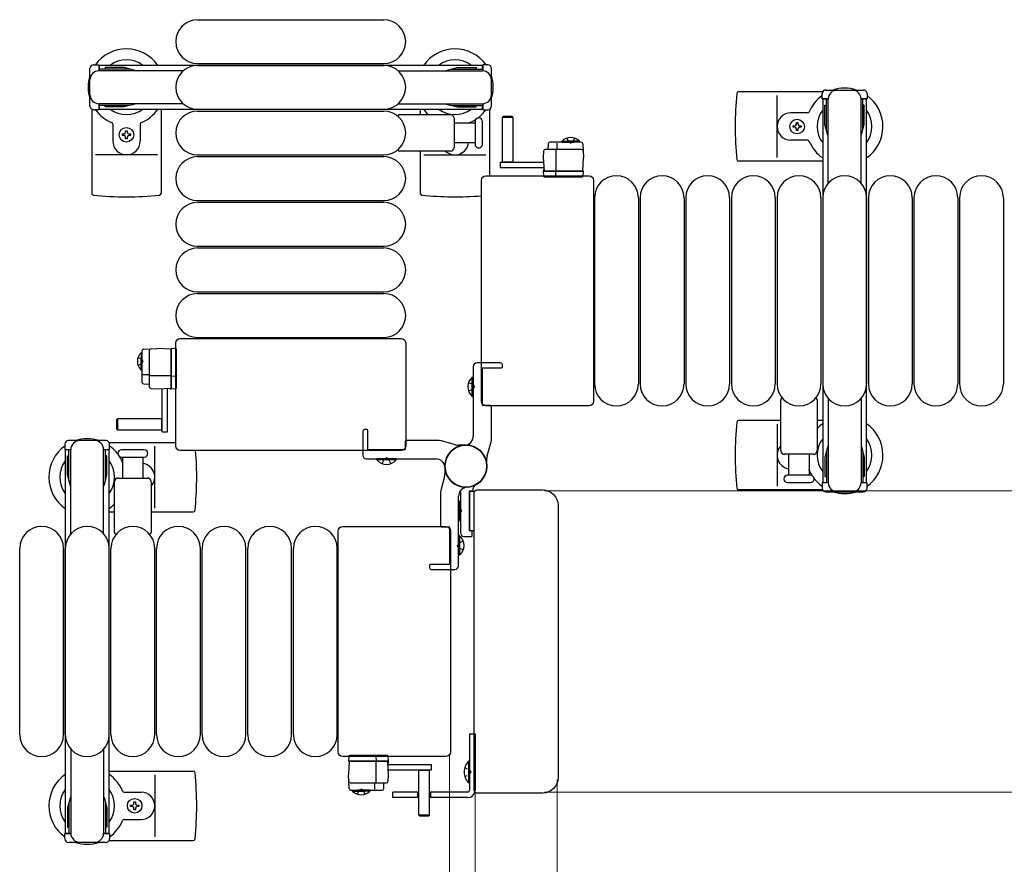
# Model space of a CAD drawing. Units: millimetres. Extents: x 0 to 33640, y 0 to 23760.
# Drawn here: x 8251 to 8791, y 10176 to 10639 of the extents above; entities that cross this region are included whole.
import ezdxf

# ---------------------------------------------------------------- set-up
doc = ezdxf.new("R2010")
doc.units = ezdxf.units.MM
doc.linetypes.add('YHIDDEN_1', pattern=[4, 3, -1])
for name, color, linetype, lineweight in [('YKK_13', 4, 'Continuous', 30), ('YKK_A1', 4, 'Continuous', 30), ('YKK_D', 6, 'Continuous', 13)]:
    doc.layers.add(name, color=color, linetype=linetype, lineweight=lineweight)

msp = doc.modelspace()

# ---------------------------------------------------------------- linework, layer by layer
at = {"layer": 'YKK_13'}
for p, q in [((8348.58, 10638.51), (8450.58, 10638.51)), ((8348.58, 10614.51), (8450.58, 10614.51)), ((8348.58, 10613.51), (8450.58, 10613.51)), ((8691.05, 10599.01), (8644.99, 10599.01)), ((8666.08, 10563.01), (8666.08, 10597.01)), ((8290.58, 10589.48), (8290.58, 10543.41)), ((8328.58, 10589.51), (8328.58, 10543.41)), ((8348.58, 10589.51), (8450.58, 10589.51)), ((8348.58, 10588.51), (8450.58, 10588.51)), ((8459.26, 10586.51), (8487.08, 10586.51)), ((8470.58, 10589.51), (8470.58, 10586.51)), ((8508.58, 10589.48), (8508.58, 10553.01)), ((8515.98, 10585.5, 0), (8515.48, 10585, 0)), ((8515.48, 10585, 0), (8515.48, 10560.5, 0)), ((8521.48, 10585, 0), (8515.48, 10585, 0)), ((8520.98, 10585.5, 0), (8515.98, 10585.5, 0)), ((8521.48, 10585, 0), (8520.98, 10585.5, 0)), ((8521.48, 10560.5, 0), (8521.48, 10585, 0)), ((8682.79, 10587.51), (8673.58, 10587.51)), ((8302.08, 10581.22), (8302.08, 10572.01)), ((8317.08, 10581.22), (8317.08, 10572.01)), ((8489.08, 10584.51), (8489.08, 10568.51)), ((8489.08, 10582.01), (8500.58, 10582.01)), ((8500.58, 10582.76), (8500.58, 10570.26)), ((8504.58, 10570.26), (8504.58, 10582.76)), ((8674.88, 10579.57), (8674.88, 10580.45)), ((8674.88, 10580.45), (8675.76, 10580.45)), ((8676.64, 10581.33), (8676.64, 10582.21)), ((8676.64, 10582.21), (8677.52, 10582.21)), ((8677.52, 10582.21), (8677.52, 10581.33)), ((8678.4, 10580.45), (8679.28, 10580.45)), ((8679.28, 10580.45), (8679.28, 10579.57)), ((8307.38, 10575.07), (8307.38, 10575.95)), ((8307.38, 10575.95), (8308.26, 10575.95)), ((8308.26, 10575.07), (8307.38, 10575.07)), ((8309.14, 10577.71), (8310.02, 10577.71)), ((8309.14, 10576.83), (8309.14, 10577.71)), ((8310.02, 10577.71), (8310.02, 10576.83)), ((8310.9, 10575.95), (8311.78, 10575.95)), ((8311.78, 10575.07), (8310.9, 10575.07)), ((8311.78, 10575.95), (8311.78, 10575.07)), ((8675.76, 10579.57), (8674.88, 10579.57)), ((8676.64, 10577.81), (8676.64, 10578.69)), ((8677.52, 10577.81), (8676.64, 10577.81)), ((8677.52, 10578.69), (8677.52, 10577.81)), ((8679.28, 10579.57), (8678.4, 10579.57)), ((8309.14, 10573.31), (8309.14, 10574.19)), ((8310.02, 10573.31), (8309.14, 10573.31)), ((8310.02, 10574.19), (8310.02, 10573.31)), ((8500.58, 10571.01), (8489.08, 10571.01)), ((8540.64, 10570.55, 0), (8540.48, 10567.5, 0)), ((8558.59, 10571.5, 0), (8541.64, 10571.5, 0)), ((8545.65, 10567.5, 0), (8545.65, 10570.96, 0)), ((8559.59, 10570.55, 0), (8559.98, 10563, 0)), ((8682.79, 10572.51), (8673.58, 10572.51)), ((8326.58, 10564.51), (8292.58, 10564.51)), ((8348.58, 10564.51), (8450.58, 10564.51)), ((8348.58, 10563.51), (8450.58, 10563.51)), ((8487.08, 10566.51), (8459.26, 10566.51)), ((8470.58, 10566.51), (8470.58, 10543.41)), ((8472.58, 10564.51), (8506.58, 10564.51)), ((8538.17, 10566.55, 0), (8537.98, 10563, 0)), ((8558.8, 10567.5, 0), (8539.17, 10567.5, 0)), ((8544.98, 10555.5, 0), (8544.98, 10566.98, 0)), ((8514.38, 10560.5, 0), (8514.38, 10557.5, 0)), ((8514.38, 10560.5, 0), (8538.14, 10560.5, 0)), ((8515.48, 10560.65, 0), (8521.48, 10560.65, 0)), ((8537.98, 10563, 0), (8538.37, 10555.5, 0)), ((8559.59, 10555.5, 0), (8559.98, 10563, 0)), ((8691.08, 10561.01), (8644.99, 10561.01)), ((8506.58, 10553.01), (8563.09, 10553.01)), ((8514.38, 10557.5, 0), (8538.3, 10557.5, 0)), ((8538.01, 10556, 0), (8537.98, 10555.5, 0)), ((8558.98, 10555.5, 0), (8537.98, 10555.5, 0)), ((8537.98, 10555.5, 0), (8538.13, 10552.97, 0)), ((8538.04, 10556.5, 0), (8538.01, 10556, 0)), ((8538.01, 10556, 0), (8538.35, 10556, 0)), ((8538.32, 10556.5, 0), (8538.04, 10556.5, 0)), ((8538.37, 10555.5, 0), (8559.59, 10555.5, 0)), ((8544.87, 10552.97, 0), (8544.78, 10555.5, 0)), ((8559.98, 10555.5, 0), (8558.98, 10555.5, 0)), ((8559.82, 10552.97, 0), (8559.98, 10555.5, 0)), ((8563.09, 10553.01), (8563.09, 10553.01)), ((8504.08, 10429.5), (8504.08, 10550.51)), ((8538.63, 10552.5, 0), (8538.88, 10552.5, 0)), ((8538.88, 10552.5, 0), (8544.84, 10552.5, 0)), ((8544.84, 10552.5, 0), (8545.09, 10552.5, 0)), ((8545.09, 10552.5, 0), (8558.83, 10552.5, 0)), ((8558.83, 10552.5, 0), (8559.32, 10552.5, 0)), ((8565.58, 10550.51), (8565.58, 10429.5)), ((8565.58, 10550.51), (8565.58, 10550.51)), ((8348.58, 10539.51), (8450.58, 10539.51)), ((8348.58, 10538.51), (8450.58, 10538.51)), ((8566.08, 10541.01), (8566.08, 10439.01)), ((8590.08, 10541.01), (8590.08, 10439.01)), ((8591.08, 10541.01), (8591.08, 10439.01)), ((8615.08, 10541.01), (8615.08, 10439.01)), ((8616.08, 10541.01), (8616.08, 10439.01)), ((8640.08, 10541.01), (8640.08, 10439.01)), ((8641.08, 10541.01), (8641.08, 10439.01)), ((8665.08, 10541.01), (8665.08, 10439.01)), ((8666.08, 10541.01), (8666.08, 10439.01)), ((8690.08, 10541.01), (8690.08, 10439.01)), ((8691.08, 10541.01), (8691.08, 10439.01)), ((8715.08, 10541.01), (8715.08, 10439.01)), ((8716.08, 10541.01), (8716.08, 10439.01)), ((8740.08, 10541.01), (8740.08, 10439.01)), ((8741.08, 10541.01), (8741.08, 10439.01)), ((8765.08, 10541.01), (8765.08, 10439.01)), ((8766.08, 10541.01), (8766.08, 10439.01)), ((8790.08, 10541.01), (8790.08, 10439.01)), ((8348.58, 10514.51), (8450.58, 10514.51)), ((8348.58, 10513.51), (8450.58, 10513.51)), ((8348.58, 10489.51), (8450.58, 10489.51)), ((8348.58, 10488.51), (8450.58, 10488.51)), ((8336.58, 10405), (8336.58, 10461.51)), ((8336.58, 10461.51), (8336.58, 10461.51)), ((8339.08, 10464.01), (8460.09, 10464.01)), ((8339.08, 10464.01), (8339.08, 10464.01)), ((8348.58, 10464.51), (8450.58, 10464.51)), ((8460.09, 10464.01), (8460.09, 10464.01)), ((8462.58, 10461.51), (8462.58, 10405)), ((8462.58, 10461.51), (8462.58, 10461.51)), ((8318.09, 10457.01, 0), (8318.09, 10440.06, 0)), ((8319.04, 10458.01, 0), (8326.59, 10458.41, 0)), ((8322.09, 10457.22, 0), (8322.09, 10437.59, 0)), ((8334.09, 10458.01, 0), (8326.59, 10458.41, 0)), ((8334.09, 10458.4, 0), (8334.09, 10457.41, 0)), ((8336.62, 10458.25, 0), (8334.09, 10458.4, 0)), ((8334.09, 10436.8, 0), (8334.09, 10458.01, 0)), ((8334.09, 10457.41, 0), (8334.09, 10436.4, 0)), ((8337.09, 10457.25, 0), (8337.09, 10457.75, 0)), ((8337.09, 10443.51, 0), (8337.09, 10457.25, 0)), ((8322.09, 10444.08, 0), (8318.63, 10444.08, 0)), ((8334.09, 10443.41, 0), (8322.61, 10443.41, 0)), ((8336.62, 10443.29, 0), (8334.09, 10443.2, 0)), ((8337.09, 10443.26, 0), (8337.09, 10443.51, 0)), ((8337.09, 10437.31, 0), (8337.09, 10443.26, 0)), ((8319.04, 10439.07, 0), (8322.09, 10438.91, 0)), ((8323.04, 10436.59, 0), (8326.59, 10436.41, 0)), ((8326.59, 10436.41, 0), (8334.09, 10436.8, 0)), ((8329.09, 10412.81, 0), (8329.09, 10436.56, 0)), ((8332.09, 10412.81, 0), (8332.09, 10436.72, 0)), ((8333.09, 10436.75, 0), (8333.09, 10436.46, 0)), ((8333.09, 10436.46, 0), (8333.59, 10436.43, 0)), ((8333.59, 10436.43, 0), (8333.59, 10436.77, 0)), ((8333.59, 10436.43, 0), (8334.09, 10436.4, 0)), ((8334.09, 10436.4, 0), (8336.62, 10436.56, 0)), ((8337.09, 10437.06, 0), (8337.09, 10437.31, 0)), ((8504.08, 10429.5), (8504.08, 10429.5)), ((8565.58, 10429.5), (8565.58, 10429.5)), ((8668.08, 10402.51), (8668.08, 10430.33)), ((8688.08, 10430.33), (8688.08, 10402.51)), ((8563.09, 10427.01), (8506.58, 10427.01)), ((8506.58, 10427.01), (8506.58, 10427.01)), ((8563.09, 10427.01), (8563.09, 10427.01)), ((8304.59, 10419.91, 0), (8304.09, 10419.41, 0)), ((8304.09, 10419.41, 0), (8304.09, 10414.41, 0)), ((8329.09, 10419.91, 0), (8304.59, 10419.91, 0)), ((8304.59, 10419.91, 0), (8304.59, 10413.91, 0)), ((8328.94, 10413.91, 0), (8328.94, 10419.91, 0)), ((8668.08, 10419.01), (8644.99, 10419.01)), ((8691.08, 10419.01), (8688.08, 10419.01)), ((8304.09, 10414.41, 0), (8304.59, 10413.91, 0)), ((8304.59, 10413.91, 0), (8329.09, 10413.91, 0)), ((8329.09, 10412.81, 0), (8332.09, 10412.81, 0)), ((8666.08, 10417.01), (8666.08, 10383.01)), ((8300.12, 10407.01), (8336.58, 10407.01)), ((8319.33, 10403.01), (8306.83, 10403.01)), ((8325.08, 10371.01), (8325.08, 10405.01)), ((8460.09, 10402.51), (8339.08, 10402.51)), ((8460.09, 10402.51), (8460.09, 10402.51)), ((8462.58, 10405), (8462.58, 10405)), ((8306.83, 10399.01), (8319.33, 10399.01)), ((8307.58, 10387.51), (8307.58, 10399.01)), ((8318.58, 10399.01), (8318.58, 10387.51)), ((8686.08, 10400.51), (8670.08, 10400.51)), ((8672.58, 10389.01), (8672.58, 10400.51)), ((8683.58, 10400.51), (8683.58, 10389.01)), ((8303.08, 10357.68), (8303.08, 10385.51)), ((8305.08, 10387.51), (8321.08, 10387.51)), ((8323.08, 10385.51), (8323.08, 10357.68)), ((8684.33, 10389.01), (8671.83, 10389.01)), ((8497.58, 10358.81), (8497.58, 10380.21)), ((8497.58, 10380.21), (8497.58, 10358.81)), ((8500.26, 10380.21), (8497.58, 10380.21)), ((8497.88, 10380.51), (8499.28, 10380.51)), ((8499.58, 10380.81), (8499.58, 10381.91)), ((8501.58, 10381.01), (8537.6, 10381.01)), ((8501.58, 10381.01), (8501.58, 10381.01)), ((8537.6, 10381.01), (8537.6, 10381.01)), ((8691.05, 10381.01), (8644.99, 10381.01)), ((8671.83, 10385.01), (8678.08, 10385.01)), ((8678.08, 10385.01), (8684.33, 10385.01)), ((8492.07, 10374.81), (8492.58, 10374.81)), ((8492.07, 10374.81), (8492.07, 10364.21)), ((8492.58, 10379.58), (8492.58, 10357.51)), ((8492.58, 10374.81), (8492.58, 10364.21)), ((8500.08, 10216.51), (8500.08, 10379.51)), ((8500.08, 10379.51), (8500.08, 10379.51)), ((8546.08, 10372.52), (8546.08, 10223.49)), ((8546.08, 10372.52), (8546.08, 10372.52)), ((8300.08, 10369.01), (8303.08, 10369.01)), ((8323.08, 10369.01), (8346.18, 10369.01)), ((8492.07, 10364.21), (8492.58, 10364.21)), ((8425.58, 10237.5), (8425.58, 10358.51)), ((8425.58, 10358.51), (8425.58, 10358.51)), ((8428.08, 10361.01), (8484.59, 10361.01)), ((8428.08, 10361.01), (8428.08, 10361.01)), ((8484.59, 10361.01), (8484.59, 10361.01)), ((8487.08, 10358.51), (8487.08, 10237.5)), ((8487.08, 10358.51), (8487.08, 10358.51)), ((8497.58, 10358.81), (8500.08, 10358.81)), ((8498.78, 10358.51), (8497.88, 10358.51)), ((8494.58, 10355.51), (8498.58, 10355.51)), ((8499.08, 10356.01), (8499.08, 10358.21)), ((8251.08, 10247.01), (8251.08, 10349.01)), ((8275.08, 10247.01), (8275.08, 10349.01)), ((8276.08, 10247.01), (8276.08, 10349.01)), ((8300.08, 10247.01), (8300.08, 10349.01)), ((8301.08, 10247.01), (8301.08, 10349.01)), ((8325.08, 10247.01), (8325.08, 10349.01)), ((8326.08, 10247.01), (8326.08, 10349.01)), ((8350.08, 10247.01), (8350.08, 10349.01)), ((8351.08, 10247.01), (8351.08, 10349.01)), ((8375.08, 10247.01), (8375.08, 10349.01)), ((8376.08, 10247.01), (8376.08, 10349.01)), ((8400.08, 10247.01), (8400.08, 10349.01)), ((8401.08, 10247.01), (8401.08, 10349.01)), ((8425.08, 10247.01), (8425.08, 10349.01)), ((8425.58, 10237.5), (8425.58, 10237.5)), ((8484.59, 10235.01), (8428.08, 10235.01)), ((8428.08, 10235.01), (8428.08, 10235.01)), ((8431.34, 10235.05, 0), (8431.19, 10232.52, 0)), ((8432.34, 10235.52, 0), (8431.84, 10235.52, 0)), ((8446.08, 10235.52, 0), (8432.34, 10235.52, 0)), ((8446.33, 10235.52, 0), (8446.08, 10235.52, 0)), ((8446.3, 10235.05, 0), (8446.39, 10232.52, 0)), ((8452.28, 10235.52, 0), (8446.33, 10235.52, 0)), ((8452.53, 10235.52, 0), (8452.28, 10235.52, 0)), ((8453.19, 10232.52, 0), (8453.03, 10235.05, 0)), ((8484.59, 10235.01), (8484.59, 10235.01)), ((8487.08, 10237.5), (8487.08, 10237.5)), ((8431.58, 10232.52, 0), (8431.19, 10225.02, 0)), ((8431.19, 10232.52, 0), (8432.19, 10232.52, 0)), ((8452.79, 10232.52, 0), (8431.58, 10232.52, 0)), ((8432.19, 10232.52, 0), (8453.19, 10232.52, 0)), ((8446.19, 10232.52, 0), (8446.19, 10221.04, 0)), ((8453.19, 10225.02, 0), (8452.79, 10232.52, 0)), ((8453.16, 10232.02, 0), (8452.82, 10232.02, 0)), ((8452.85, 10231.52, 0), (8453.13, 10231.52, 0)), ((8476.79, 10230.52, 0), (8452.87, 10230.52, 0)), ((8453.13, 10231.52, 0), (8453.16, 10232.02, 0)), ((8453.16, 10232.02, 0), (8453.19, 10232.52, 0)), ((8476.79, 10227.52, 0), (8476.79, 10230.52, 0)), ((8300.08, 10227.01), (8346.18, 10227.01)), ((8325.08, 10225.01), (8325.08, 10191.01)), ((8431.58, 10217.46, 0), (8431.19, 10225.02, 0)), ((8453, 10221.46, 0), (8453.19, 10225.02, 0)), ((8476.79, 10227.52, 0), (8453.03, 10227.52, 0)), ((8469.69, 10227.52, 0), (8469.69, 10203.02, 0)), ((8475.69, 10227.37, 0), (8469.69, 10227.37, 0)), ((8475.69, 10203.02, 0), (8475.69, 10227.52, 0)), ((8432.37, 10220.52, 0), (8452, 10220.52, 0)), ((8445.52, 10220.52, 0), (8445.52, 10217.05, 0)), ((8450.53, 10217.46, 0), (8450.69, 10220.52, 0)), ((8546.08, 10223.49), (8546.08, 10223.49)), ((8308.37, 10215.51), (8317.58, 10215.51)), ((8432.58, 10216.52, 0), (8449.53, 10216.52, 0)), ((8500.08, 10216.51), (8500.08, 10216.51)), ((8537.6, 10215.01), (8501.58, 10215.01)), ((8501.58, 10215.01), (8501.58, 10215.01)), ((8537.6, 10215.01), (8537.6, 10215.01)), ((8311.88, 10207.57), (8311.88, 10208.45)), ((8311.88, 10208.45), (8312.76, 10208.45)), ((8312.76, 10207.57), (8311.88, 10207.57)), ((8313.64, 10209.33), (8313.64, 10210.21)), ((8313.64, 10210.21), (8314.52, 10210.21)), ((8314.52, 10210.21), (8314.52, 10209.33)), ((8315.4, 10208.45), (8316.28, 10208.45)), ((8316.28, 10207.57), (8315.4, 10207.57)), ((8316.28, 10208.45), (8316.28, 10207.57)), ((8313.64, 10205.81), (8313.64, 10206.69)), ((8314.52, 10205.81), (8313.64, 10205.81)), ((8314.52, 10206.69), (8314.52, 10205.81)), ((8469.69, 10203.02, 0), (8470.19, 10202.52, 0)), ((8469.69, 10203.02, 0), (8475.69, 10203.02, 0)), ((8470.19, 10202.52, 0), (8475.19, 10202.52, 0)), ((8475.19, 10202.52, 0), (8475.69, 10203.02, 0)), ((8308.37, 10200.51), (8317.58, 10200.51)), ((8300.12, 10189.01), (8346.18, 10189.01))]:
    msp.add_line(p, q, dxfattribs=at)
at = {"layer": 'YKK_13', "linetype": 'Continuous', "ltscale": 0.5}
for p, q in [((8291.58, 10613.81), (8294.38, 10613.81)), ((8294.38, 10613.81), (8294.38, 10610.51)), ((8297.88, 10612.31), (8297.88, 10611.51)), ((8308.4, 10612.31), (8297.88, 10612.31)), ((8314.38, 10610.7), (8308.4, 10612.31)), ((8484.78, 10610.7), (8490.77, 10612.31)), ((8490.77, 10612.31), (8501.28, 10612.31)), ((8501.28, 10612.31), (8501.28, 10611.51)), ((8507.58, 10613.81), (8504.78, 10613.81)), ((8504.78, 10613.81), (8504.78, 10610.51)), ((8289.58, 10591.21), (8289.58, 10611.81)), ((8311.38, 10611.51), (8294.38, 10611.51)), ((8340.65, 10610.51), (8294.58, 10610.51)), ((8314.38, 10610.7), (8314.38, 10610.51)), ((8458.52, 10610.51), (8504.58, 10610.51)), ((8484.78, 10610.7), (8484.78, 10610.51)), ((8487.78, 10611.51), (8504.78, 10611.51)), ((8509.58, 10591.21), (8509.58, 10611.81)), ((8690.78, 10595.21), (8690.78, 10598.01)), ((8692.78, 10600.01), (8713.38, 10600.01)), ((8715.38, 10598.01), (8715.38, 10595.21)), ((8294.38, 10592.51), (8294.38, 10589.21)), ((8311.38, 10591.51), (8294.38, 10591.51)), ((8340.65, 10592.51), (8294.58, 10592.51)), ((8297.88, 10590.71), (8297.88, 10591.51)), ((8308.4, 10590.71), (8297.88, 10590.71)), ((8314.38, 10592.31), (8308.4, 10590.71)), ((8314.38, 10592.31), (8314.38, 10592.51)), ((8458.52, 10592.51), (8504.58, 10592.51)), ((8484.78, 10592.31), (8484.78, 10592.51)), ((8484.78, 10592.31), (8490.77, 10590.71)), ((8487.78, 10591.51), (8504.78, 10591.51)), ((8490.77, 10590.71), (8501.28, 10590.71)), ((8501.28, 10590.71), (8501.28, 10591.51)), ((8504.78, 10592.51), (8504.78, 10589.21)), ((8694.08, 10595.21), (8690.78, 10595.21)), ((8692.28, 10591.71), (8693.08, 10591.71)), ((8692.28, 10581.19), (8692.28, 10591.71)), ((8693.08, 10578.21), (8693.08, 10595.21)), ((8694.08, 10548.95), (8694.08, 10595.01)), ((8715.38, 10595.21), (8712.08, 10595.21)), ((8712.08, 10548.95), (8712.08, 10595.01)), ((8713.08, 10578.21), (8713.08, 10595.21)), ((8713.88, 10591.71), (8713.08, 10591.71)), ((8713.88, 10581.19), (8713.88, 10591.71)), ((8294.38, 10589.21), (8291.58, 10589.21)), ((8504.78, 10589.21), (8507.58, 10589.21)), ((8693.89, 10575.21), (8692.28, 10581.19)), ((8712.28, 10575.21), (8713.88, 10581.19)), ((8693.89, 10575.21), (8694.08, 10575.21)), ((8712.28, 10575.21), (8712.08, 10575.21)), ((8548.23, 10572.01, 0), (8554.98, 10572.01, 0)), ((8548.23, 10571.5, 0), (8548.23, 10572.01, 0)), ((8548.23, 10571.5, 0), (8554.98, 10571.5, 0)), ((8557.73, 10572.01, 0), (8550.98, 10572.01, 0)), ((8557.73, 10571.5, 0), (8550.98, 10571.5, 0)), ((8557.73, 10571.5, 0), (8557.73, 10572.01, 0)), ((8317.58, 10456.16, 0), (8317.58, 10449.41, 0)), ((8318.09, 10456.16, 0), (8317.58, 10456.16, 0)), ((8318.09, 10456.16, 0), (8318.09, 10449.41, 0)), ((8317.58, 10446.66, 0), (8317.58, 10453.41, 0)), ((8318.09, 10446.66, 0), (8318.09, 10453.41, 0)), ((8318.09, 10446.66, 0), (8317.58, 10446.66, 0)), ((8694.08, 10431.07), (8694.08, 10385.01)), ((8712.08, 10431.07), (8712.08, 10385.01)), ((8298.38, 10408.01), (8277.78, 10408.01)), ((8275.78, 10406.01), (8275.78, 10403.21)), ((8275.78, 10403.21), (8279.08, 10403.21)), ((8278.08, 10386.21), (8278.08, 10403.21)), ((8279.08, 10356.95), (8279.08, 10403.01)), ((8297.08, 10403.21), (8300.38, 10403.21)), ((8297.08, 10356.95), (8297.08, 10403.01)), ((8298.08, 10386.21), (8298.08, 10403.21)), ((8300.38, 10403.21), (8300.38, 10406.01)), ((8693.89, 10404.81), (8692.28, 10398.82)), ((8693.08, 10401.81), (8693.08, 10384.81)), ((8693.89, 10404.81), (8694.08, 10404.81)), ((8712.28, 10404.81), (8712.08, 10404.81)), ((8712.28, 10404.81), (8713.88, 10398.82)), ((8713.08, 10401.81), (8713.08, 10384.81)), ((8277.28, 10399.71), (8278.08, 10399.71)), ((8277.28, 10389.19), (8277.28, 10399.71)), ((8298.88, 10399.71), (8298.08, 10399.71)), ((8298.88, 10389.19), (8298.88, 10399.71)), ((8692.28, 10398.82), (8692.28, 10388.31)), ((8713.88, 10398.82), (8713.88, 10388.31)), ((8278.89, 10383.21), (8277.28, 10389.19)), ((8297.28, 10383.21), (8298.88, 10389.19)), ((8692.28, 10388.31), (8693.08, 10388.31)), ((8713.88, 10388.31), (8713.08, 10388.31)), ((8278.89, 10383.21), (8279.08, 10383.21)), ((8297.28, 10383.21), (8297.08, 10383.21)), ((8690.78, 10384.81), (8690.78, 10382.01)), ((8694.08, 10384.81), (8690.78, 10384.81)), ((8692.78, 10380.01), (8713.38, 10380.01)), ((8715.38, 10384.81), (8712.08, 10384.81)), ((8715.38, 10382.01), (8715.38, 10384.81)), ((8497.58, 10247.51), (8500.58, 10247.51)), ((8497.58, 10247.51), (8497.58, 10216.51)), ((8500.58, 10247.51), (8500.58, 10216.51)), ((8279.08, 10239.07), (8279.08, 10193.01)), ((8297.08, 10239.07), (8297.08, 10193.01)), ((8497.07, 10232.41), (8497.07, 10220.61)), ((8497.58, 10232.41), (8497.07, 10232.41)), ((8497.58, 10232.41), (8497.58, 10220.61)), ((8497.58, 10220.61), (8497.07, 10220.61)), ((8278.89, 10212.81), (8277.28, 10206.82)), ((8278.89, 10212.81), (8279.08, 10212.81)), ((8297.28, 10212.81), (8297.08, 10212.81)), ((8297.28, 10212.81), (8298.88, 10206.82)), ((8433.44, 10216.52, 0), (8440.19, 10216.52, 0)), ((8433.44, 10216.52, 0), (8433.44, 10216.01, 0)), ((8433.44, 10216.01, 0), (8440.19, 10216.01, 0)), ((8442.94, 10216.52, 0), (8436.19, 10216.52, 0)), ((8442.94, 10216.01, 0), (8436.19, 10216.01, 0)), ((8442.94, 10216.52, 0), (8442.94, 10216.01, 0)), ((8469.69, 10215.51), (8455.58, 10215.51)), ((8455.58, 10212.51), (8455.58, 10215.51)), ((8469.08, 10215.51), (8469.08, 10212.51)), ((8496.58, 10215.51), (8475.69, 10215.51)), ((8476.09, 10215.51), (8476.09, 10212.51)), ((8278.08, 10209.81), (8278.08, 10192.81)), ((8298.08, 10209.81), (8298.08, 10192.81)), ((8469.69, 10212.51), (8455.58, 10212.51)), ((8496.58, 10212.51), (8475.69, 10212.51)), ((8277.28, 10206.82), (8277.28, 10196.31)), ((8298.88, 10206.82), (8298.88, 10196.31)), ((8275.78, 10190.01), (8275.78, 10192.81)), ((8275.78, 10192.81), (8279.08, 10192.81)), ((8277.28, 10196.31), (8278.08, 10196.31)), ((8297.08, 10192.81), (8300.38, 10192.81)), ((8298.88, 10196.31), (8298.08, 10196.31)), ((8300.38, 10192.81), (8300.38, 10190.01)), ((8298.38, 10188.01), (8277.78, 10188.01))]:
    msp.add_line(p, q, dxfattribs=at)
at = {"layer": 'YKK_13', "linetype": 'YHIDDEN_1', "ltscale": 0.5}
for p, q in [((8550.83, 10573.64, 0), (8551.84, 10571.58, 0)), ((8551.84, 10571.58, 0), (8552.98, 10570.97, 0)), ((8554.13, 10571.58, 0), (8552.98, 10570.97, 0)), ((8555.13, 10573.64, 0), (8554.13, 10571.58, 0)), ((8315.95, 10453.56, 0), (8318.01, 10452.55, 0)), ((8315.95, 10449.26, 0), (8318.01, 10450.26, 0)), ((8318.01, 10452.55, 0), (8318.62, 10451.41, 0)), ((8318.01, 10450.26, 0), (8318.62, 10451.41, 0)), ((8494.97, 10229.01), (8497.75, 10227.65)), ((8494.97, 10224.01), (8497.75, 10225.36)), ((8497.75, 10227.65), (8498.36, 10226.51)), ((8497.75, 10225.36), (8498.36, 10226.51)), ((8436.04, 10214.37, 0), (8437.04, 10216.43, 0)), ((8437.04, 10216.43, 0), (8438.19, 10217.04, 0)), ((8439.33, 10216.43, 0), (8438.19, 10217.04, 0)), ((8440.34, 10214.37, 0), (8439.33, 10216.43, 0))]:
    msp.add_line(p, q, dxfattribs=at)
at = {"layer": 'YKK_13', "linetype": 'ByBlock'}
for p, q in [((8514.58, 10450.51), (8501.58, 10450.51)), ((8499.58, 10448.51), (8499.58, 10410.48)), ((8504.58, 10427.51), (8504.58, 10447.51)), ((8504.88, 10447.81), (8515.08, 10447.81)), ((8515.58, 10448.31), (8515.58, 10449.51)), ((8509.08, 10427.21), (8504.88, 10427.21)), ((8509.58, 10408.69), (8509.58, 10426.71)), ((8439.08, 10413.01), (8439.08, 10400.01)), ((8441.28, 10414.01), (8440.08, 10414.01)), ((8441.78, 10403.31), (8441.78, 10413.51)), ((8462.38, 10407.51), (8462.38, 10403.31)), ((8480.9, 10408.01), (8462.88, 10408.01)), ((8489.93, 10405.69), (8482.24, 10407.83)), ((8507.27, 10399.66), (8509.4, 10407.35)), ((8462.08, 10403.01), (8442.08, 10403.01)), ((8495.58, 10405.51), (8491.26, 10405.51)), ((8441.08, 10398.01), (8479.11, 10398.01)), ((8507.08, 10394.01), (8507.08, 10398.33)), ((8484.08, 10394.01), (8484.08, 10389.69)), ((8483.9, 10388.35), (8481.77, 10380.66)), ((8481.58, 10379.33), (8481.58, 10361.31)), ((8491.58, 10339.51), (8491.58, 10377.54)), ((8482.08, 10360.81), (8486.28, 10360.81)), ((8486.58, 10360.51), (8486.58, 10340.51)), ((8475.58, 10339.71), (8475.58, 10338.51)), ((8486.28, 10340.21), (8476.08, 10340.21)), ((8476.58, 10337.51), (8489.58, 10337.51))]:
    msp.add_line(p, q, dxfattribs=at)
at = {"layer": 'YKK_13', "linetype": 'YHIDDEN_1'}
for p, q in [((8497.02, 10439.91), (8499.59, 10438.65)), ((8497.02, 10435.11), (8499.59, 10436.36)), ((8499.59, 10438.65), (8500.2, 10437.51)), ((8499.59, 10436.36), (8500.2, 10437.51)), ((8449.68, 10395.44), (8450.94, 10398.01)), ((8450.94, 10398.01), (8452.08, 10398.62)), ((8453.23, 10398.01), (8452.08, 10398.62)), ((8454.48, 10395.44), (8453.23, 10398.01)), ((8491.58, 10371.14), (8492.59, 10370.65)), ((8492.59, 10370.65), (8493.2, 10369.51)), ((8492.59, 10368.36), (8493.2, 10369.51)), ((8491.58, 10367.87), (8492.59, 10368.36)), ((8491.58, 10351.65), (8490.97, 10350.51)), ((8491.58, 10349.36), (8490.97, 10350.51)), ((8494.15, 10352.91), (8491.58, 10351.65)), ((8494.15, 10348.11), (8491.58, 10349.36))]:
    msp.add_line(p, q, dxfattribs=at)
at = {"layer": 'YKK_13', "linetype": 'Continuous'}
for p, q in [((8499.07, 10432.21), (8499.07, 10442.81)), ((8499.07, 10442.81), (8499.58, 10442.81)), ((8499.58, 10432.21), (8499.58, 10442.81)), ((8499.07, 10432.21), (8499.58, 10432.21)), ((8446.78, 10397.5), (8446.78, 10398.01)), ((8457.38, 10398.01), (8446.78, 10398.01)), ((8457.38, 10397.5), (8446.78, 10397.5)), ((8457.38, 10397.5), (8457.38, 10398.01)), ((8492.09, 10355.81), (8491.58, 10355.81)), ((8491.58, 10355.81), (8491.58, 10345.21)), ((8492.09, 10355.81), (8492.09, 10345.21)), ((8492.09, 10345.21), (8491.58, 10345.21))]:
    msp.add_line(p, q, dxfattribs=at)
at = {"layer": 'YKK_13'}
for centre in [(8677.08, 10580.01), (8309.58, 10575.51), (8314.08, 10208.01)]:
    msp.add_circle(centre, 4, dxfattribs=at)
at = {"layer": 'YKK_13', "linetype": 'ByBlock'}
msp.add_circle((8495.58, 10394.01), 11.5, dxfattribs=at)
msp.add_circle((8495.58, 10394.01), 11.5, dxfattribs=at)
msp.add_circle((8495.58, 10394.01), 11.5, dxfattribs=at)
at = {"layer": 'YKK_13'}
for centre, radius, start, end in [((8348.58, 10626.51), 12, 90, 270), ((8450.58, 10626.51), 12, 270, 90), ((8309.58, 10601.51), 21, 34.8499, 144.1465), ((8489.58, 10601.51), 21, 35.8535, 145.1501), ((8309.58, 10601.51), 15, 53.1301, 126.8699), ((8348.58, 10601.51), 12, 90, 270), ((8450.58, 10601.51), 12, 270, 90), ((8489.58, 10601.51), 15, 53.1301, 126.8699), ((8309.58, 10601.51), 21, 162.2472, 197.7528), ((8489.58, 10601.51), 21, 342.2472, 17.7528), ((8824.08, 10580.01), 181, 174.2608, 185.7392), ((8644.99, 10598.01), 1, 90, 174.2608), ((8703.08, 10580.01), 21, 125.8535, 157.2716), ((8703.08, 10580.01), 21, 72.2472, 107.7528), ((8703.08, 10580.01), 21, 304.8499, 54.1465), ((8309.58, 10601.51), 21, 215.8535, 247.2716), ((8309.58, 10601.51), 15, 233.1301, 306.8699), ((8309.58, 10601.51), 21, 292.7284, 325.1501), ((8348.58, 10576.51), 12, 90, 270), ((8450.58, 10576.51), 12, 270, 90), ((8459.26, 10585.51), 1, 90, 168.0605), ((8489.58, 10601.51), 21, 214.8499, 225.5847), ((8489.58, 10601.51), 15, 233.1301, 306.8699), ((8487.08, 10584.51), 2, 0, 90), ((8489.58, 10601.51), 21, 306.9292, 324.1465), ((8673.58, 10580.01), 7.5, 90, 270), ((8682.79, 10588.51), 1, 270, 337.2716), ((8703.08, 10580.01), 15, 143.1301, 216.8699), ((8703.08, 10580.01), 15, 323.1301, 36.8699), ((8301.08, 10581.22), 1, 0, 67.2716), ((8318.08, 10581.22), 1, 112.7284, 180), ((8498.08, 10581.22), 1, 112.7284, 127.6629), ((8489.58, 10601.51), 21, 292.7284, 302.5406), ((8502.58, 10582.76), 2, 90, 180), ((8502.58, 10582.76), 2, 0, 90), ((8675.76, 10581.33), 0.88, 270, 0), ((8678.4, 10581.33), 0.88, 180, 270), ((8308.26, 10576.83), 0.88, 270, 0), ((8308.26, 10574.19), 0.88, 0, 90), ((8310.9, 10576.83), 0.88, 180, 270), ((8310.9, 10574.19), 0.88, 90, 180), ((8675.76, 10578.69), 0.88, 0, 90), ((8678.4, 10578.69), 0.88, 90, 180), ((8309.58, 10572.01), 7.5, 180, 0), ((8489.58, 10572.01), 7.5, 227.1666, 352.3377), ((8502.58, 10570.26), 2, 180, 270), ((8502.58, 10570.26), 2, 270, 0), ((8541.64, 10570.5, 0), 1, 90, 177), ((8558.59, 10570.5, 0), 1, 3, 90), ((8682.79, 10571.51), 1, 22.7284, 90), ((8703.08, 10580.01), 21, 202.7284, 235.1501), ((8348.58, 10551.51), 12, 90, 270), ((8450.58, 10551.51), 12, 270, 90), ((8459.26, 10567.51), 1, 191.9395, 270), ((8487.08, 10568.51), 2, 270, 0), ((8539.17, 10566.5, 0), 1, 90, 177), ((8558.8, 10566.5, 0), 1, 3, 90), ((8644.99, 10562.01), 1, 185.7392, 270), ((8538.63, 10553, 0), 0.5, 183.5, 270), ((8559.32, 10553, 0), 0.5, 270, 356.5), ((8578.08, 10541.01), 12, 0, 180), ((8603.08, 10541.01), 12, 0, 180), ((8628.08, 10541.01), 12, 0, 180), ((8653.08, 10541.01), 12, 0, 180), ((8678.08, 10541.01), 12, 0, 180), ((8703.08, 10541.01), 12, 0, 180), ((8728.08, 10541.01), 12, 0, 180), ((8753.08, 10541.01), 12, 0, 180), ((8778.08, 10541.01), 12, 0, 180), ((8291.58, 10543.41), 1, 180, 264.2608), ((8309.58, 10722.51), 181, 264.2608, 275.7392), ((8327.58, 10543.41), 1, 275.7392, 0), ((8471.58, 10543.41), 1, 180, 264.2608), ((8489.58, 10722.51), 181, 264.2608, 274.5949), ((8348.58, 10526.51), 12, 90, 270), ((8450.58, 10526.51), 12, 270, 90), ((8348.58, 10501.51), 12, 90, 270), ((8450.58, 10501.51), 12, 270, 90), ((8348.58, 10476.51), 12, 90, 270), ((8450.58, 10476.51), 12, 270, 90), ((8319.09, 10457.01, 0), 1, 93, 180), ((8323.09, 10457.22, 0), 1, 93, 180), ((8336.59, 10457.75, 0), 0.5, 0, 86.5), ((8319.09, 10440.06, 0), 1, 180, 267), ((8323.09, 10437.59, 0), 1, 180, 267), ((8336.59, 10437.06, 0), 0.5, 273.5, 0), ((8578.08, 10439.01), 12, 180, 0), ((8603.08, 10439.01), 12, 180, 0), ((8628.08, 10439.01), 12, 180, 0), ((8653.08, 10439.01), 12, 180, 0), ((8678.08, 10439.01), 12, 180, 0), ((8703.08, 10439.01), 12, 180, 0), ((8728.08, 10439.01), 12, 180, 0), ((8753.08, 10439.01), 12, 180, 0), ((8778.08, 10439.01), 12, 180, 0), ((8669.08, 10430.33), 1, 101.9395, 180), ((8687.08, 10430.33), 1, 0, 78.0605), ((8824.08, 10400.01), 181, 174.2608, 185.7392), ((8644.99, 10418.01), 1, 90, 174.2608), ((8703.08, 10400.01), 21, 124.8499, 135.5847), ((8703.08, 10400.01), 21, 305.8535, 55.1501), ((8288.08, 10388.01), 21, 72.2472, 107.7528), ((8703.08, 10400.01), 15, 143.1301, 216.8699), ((8703.08, 10400.01), 15, 323.1301, 36.8699), ((8288.08, 10388.01), 21, 125.8535, 235.1501), ((8288.08, 10388.01), 21, 36.9292, 54.1465), ((8306.83, 10401.01), 2, 90, 180), ((8319.33, 10401.01), 2, 0, 90), ((8167.08, 10388.01), 181, 354.2608, 4.5949), ((8495.58, 10394.01), 11.5, 90, 180), ((8495.58, 10394.01), 11.5, 116.3878, 180), ((8495.58, 10394.01), 11.5, 0, 90), ((8495.58, 10394.01), 11.5, 0, 90), ((8673.58, 10400.01), 7.5, 137.1666, 262.3377), ((8670.08, 10402.51), 2, 180, 270), ((8686.08, 10402.51), 2, 270, 0), ((8288.08, 10388.01), 15, 143.1301, 216.8699), ((8288.08, 10388.01), 15, 323.1301, 36.8699), ((8306.83, 10401.01), 2, 180, 270), ((8288.08, 10388.01), 21, 22.7284, 32.5406), ((8319.33, 10401.01), 2, 270, 0), ((8308.37, 10396.51), 1, 202.7284, 217.6629), ((8317.58, 10388.01), 7.5, 317.1666, 82.3377), ((8495.58, 10394.01), 11.5, 180, 270), ((8495.58, 10394.01), 11.5, 270, 0), ((8495.58, 10394.01), 11.5, 270, 0), ((8495.58, 10394.01), 11.5, 296.3878, 0), ((8682.79, 10391.51), 1, 22.7284, 37.6629), ((8703.08, 10400.01), 21, 202.7284, 212.5406), ((8305.08, 10385.51), 2, 90, 180), ((8321.08, 10385.51), 2, 0, 90), ((8495.58, 10394.01), 11.5, 206.3878, 270), ((8671.83, 10387.01), 2, 90, 180), ((8671.83, 10387.01), 2, 180, 270), ((8684.33, 10387.01), 2, 0, 90), ((8684.33, 10387.01), 2, 270, 0), ((8703.08, 10400.01), 21, 216.9292, 234.1465), ((8487.58, 10379.58), 5, 0, 9.8965), ((8497.88, 10380.21), 0.3, 90, 180), ((8499.28, 10380.81), 0.3, 270, 0), ((8501.58, 10381.91), 2, 116.3878, 180), ((8644.99, 10382.01), 1, 185.7392, 270), ((8703.08, 10400.01), 21, 252.2472, 287.7528), ((8288.08, 10388.01), 21, 304.8499, 315.5847), ((8346.18, 10370.01), 1, 270, 354.2608), ((8263.08, 10349.01), 12, 0, 180), ((8288.08, 10349.01), 12, 0, 180), ((8313.08, 10349.01), 12, 0, 180), ((8338.08, 10349.01), 12, 0, 180), ((8363.08, 10349.01), 12, 0, 180), ((8388.08, 10349.01), 12, 0, 180), ((8413.08, 10349.01), 12, 0, 180), ((8497.88, 10358.81), 0.3, 180, 270), ((8498.78, 10358.21), 0.3, 0, 90), ((8304.08, 10357.68), 1, 180, 258.0605), ((8322.08, 10357.68), 1, 281.9395, 0), ((8494.58, 10357.51), 2, 180, 270), ((8498.58, 10356.01), 0.5, 270, 0), ((8263.08, 10247.01), 12, 180, 0), ((8288.08, 10247.01), 12, 180, 0), ((8313.08, 10247.01), 12, 180, 0), ((8338.08, 10247.01), 12, 180, 0), ((8363.08, 10247.01), 12, 180, 0), ((8388.08, 10247.01), 12, 180, 0), ((8413.08, 10247.01), 12, 180, 0), ((8431.84, 10235.02, 0), 0.5, 90, 176.5), ((8452.53, 10235.02, 0), 0.5, 3.5, 90), ((8288.08, 10208.01), 21, 124.8499, 234.1465), ((8288.08, 10208.01), 21, 22.7284, 55.1501), ((8346.18, 10226.01), 1, 5.7392, 90), ((8167.08, 10208.01), 181, 354.2608, 5.7392), ((8432.37, 10221.52, 0), 1, 183, 270), ((8452, 10221.52, 0), 1, 270, 357), ((8288.08, 10208.01), 15, 143.1301, 216.8699), ((8288.08, 10208.01), 15, 323.1301, 36.8699), ((8308.37, 10216.51), 1, 202.7284, 270), ((8317.58, 10208.01), 7.5, 270, 90), ((8432.58, 10217.52, 0), 1, 183, 270), ((8449.53, 10217.52, 0), 1, 270, 357), ((8312.76, 10209.33), 0.88, 270, 0), ((8312.76, 10206.69), 0.88, 0, 90), ((8315.4, 10209.33), 0.88, 180, 270), ((8315.4, 10206.69), 0.88, 90, 180), ((8288.08, 10208.01), 21, 305.8535, 337.2716), ((8308.37, 10199.51), 1, 90, 157.2716), ((8288.08, 10208.01), 21, 252.2472, 287.7528), ((8346.18, 10190.01), 1, 270, 354.2608)]:
    msp.add_arc(centre, radius, start, end, dxfattribs=at)
at = {"layer": 'YKK_13', "linetype": 'Continuous', "ltscale": 0.5}
for centre, radius, start, end in [((8291.58, 10611.81), 2, 90, 180), ((8507.58, 10611.81), 2, 0, 90), ((8294.58, 10605.51), 5, 90, 180), ((8504.58, 10605.51), 5, 0, 90), ((8294.58, 10597.51), 5, 180, 270), ((8504.58, 10597.51), 5, 270, 0), ((8692.78, 10598.01), 2, 90, 180), ((8699.08, 10595.01), 5, 90, 180), ((8707.08, 10595.01), 5, 0, 90), ((8713.38, 10598.01), 2, 0, 90), ((8291.58, 10591.21), 2, 180, 270), ((8507.58, 10591.21), 2, 270, 0), ((8552.98, 10567.34, 0), 6.66, 44.515, 135.485), ((8322.25, 10451.41, 0), 6.66, 134.515, 225.485), ((8277.78, 10406.01), 2, 90, 180), ((8284.08, 10403.01), 5, 90, 180), ((8292.08, 10403.01), 5, 0, 90), ((8298.38, 10406.01), 2, 0, 90), ((8692.78, 10382.01), 2, 180, 270), ((8699.08, 10385.01), 5, 180, 270), ((8707.08, 10385.01), 5, 270, 0), ((8713.38, 10382.01), 2, 270, 0), ((8502.82, 10226.51), 8.23, 134.2189, 225.7811), ((8438.19, 10220.68, 0), 6.66, 224.515, 315.485), ((8496.58, 10216.51), 1, 270, 0), ((8496.58, 10216.51), 4, 270, 0), ((8284.08, 10193.01), 5, 180, 270), ((8292.08, 10193.01), 5, 270, 0), ((8277.78, 10190.01), 2, 180, 270), ((8298.38, 10190.01), 2, 270, 0)]:
    msp.add_arc(centre, radius, start, end, dxfattribs=at)
at = {"layer": 'YKK_13', "linetype": 'ByBlock'}
for centre, radius, start, end in [((8501.58, 10448.51), 2, 90, 180), ((8514.58, 10449.51), 1, 0, 90), ((8504.88, 10447.51), 0.3, 90, 180), ((8515.08, 10448.31), 0.5, 270, 0), ((8504.88, 10427.51), 0.3, 180, 270), ((8509.08, 10426.71), 0.5, 0, 90), ((8440.08, 10413.01), 1, 90, 180), ((8441.28, 10413.51), 0.5, 0, 90), ((8462.88, 10407.51), 0.5, 90, 180), ((8480.9, 10403.01), 5, 74.4759, 90), ((8494.58, 10410.48), 5, 273.4746, 0), ((8504.58, 10408.69), 5, 344.4759, 0), ((8442.08, 10403.31), 0.3, 180, 270), ((8462.08, 10403.31), 0.3, 270, 0), ((8495.58, 10394.01), 11.5, 90, 180), ((8495.58, 10394.01), 11.5, 93.4746, 180), ((8491.26, 10410.51), 5, 254.4759, 270), ((8495.58, 10394.01), 11.5, 0, 90), ((8495.58, 10394.01), 11.5, 0, 90), ((8441.08, 10400.01), 2, 180, 270), ((8479.11, 10393.01), 5, 3.4746, 90), ((8512.08, 10398.33), 5, 164.4759, 180), ((8495.58, 10394.01), 11.5, 180, 270), ((8495.58, 10394.01), 11.5, 183.4746, 270), ((8495.58, 10394.01), 11.5, 270, 0), ((8495.58, 10394.01), 11.5, 270, 0), ((8495.58, 10394.01), 11.5, 273.4746, 0), ((8479.08, 10389.69), 5, 344.4759, 0), ((8486.58, 10379.33), 5, 164.4759, 180), ((8496.58, 10377.54), 5, 93.4746, 180), ((8482.08, 10361.31), 0.5, 180, 270), ((8486.28, 10360.51), 0.3, 0, 90), ((8476.08, 10339.71), 0.5, 90, 180), ((8476.58, 10338.51), 1, 180, 270), ((8486.28, 10340.51), 0.3, 270, 0), ((8489.58, 10339.51), 2, 270, 0)]:
    msp.add_arc(centre, radius, start, end, dxfattribs=at)
at = {"layer": 'YKK_13', "linetype": 'Continuous'}
for centre, start, end in [((8503.47, 10437.51), 129.651, 230.349), ((8452.08, 10401.89), 219.651, 320.349), ((8487.7, 10350.51), 309.651, 50.349)]:
    msp.add_arc(centre, 6.88, start, end, dxfattribs=at)
at = {"layer": 'YKK_13', "linetype": 'YHIDDEN_1', "ltscale": 0.5}
for start, end in [(129.651, 135.1905), (224.8095, 230.349)]:
    msp.add_arc((8496.47, 10369.51), 6.88, start, end, dxfattribs=at)
at = {"layer": 'YKK_13', "extrusion": (0, 0, -1)}
for centre, major_axis, ratio, start_param, end_param in [((8506.59, 10550.5), (-1.77, 1.77), 0.997169, 5.499651, 7.06672), ((8545.16, 10553, 0), (0, 0.5), 0.57735, 3.141593, 4.651302), ((8563.08, 10550.5), (1.77, 1.77), 0.997169, 5.499651, 7.06672), ((8339.09, 10461.5), (-1.77, 1.77), 0.997169, 5.499651, 7.06672), ((8460.08, 10461.5), (-1.77, -1.77), 0.997169, 2.358058, 3.925127), ((8336.59, 10443.58, 0), (-0.5, 0), 0.57735, 3.141593, 4.651302), ((8506.59, 10429.51), (1.77, 1.77), 0.997169, 2.358058, 3.925127), ((8563.08, 10429.51), (-1.77, 1.77), 0.997169, 2.358058, 3.925127), ((8339.09, 10405.01), (-1.77, -1.77), 0.997169, 5.499651, 7.06672), ((8460.08, 10405.01), (-1.77, 1.77), 0.997169, 2.358058, 3.925127), ((8501.59, 10379.51), (-1.06, 1.06), 0.997762, 5.499651, 7.06672), ((8537.57, 10372.49), (6.03, 6.03), 0.996541, 5.499651, 7.06672), ((8428.09, 10358.5), (1.77, -1.77), 0.997169, 2.358058, 3.925127), ((8484.58, 10358.5), (-1.77, -1.77), 0.997169, 2.358058, 3.925127), ((8428.09, 10237.51), (-1.77, -1.77), 0.997169, 5.499651, 7.06672), ((8446.01, 10235.02, 0), (0, -0.5), 0.57735, 3.141593, 4.651302), ((8484.58, 10237.51), (1.77, -1.77), 0.997169, 5.499651, 7.06672), ((8537.57, 10223.52), (-6.03, 6.03), 0.996541, 2.358058, 3.925127), ((8501.59, 10216.51), (1.06, 1.06), 0.997762, 2.358058, 3.925127)]:
    msp.add_ellipse(centre, major_axis=major_axis, ratio=ratio, start_param=start_param, end_param=end_param, dxfattribs=at)
at = {"layer": 'YKK_A1', "linetype": 'Continuous', "ltscale": 0.5}
for p, q in [((8504.58, 10613.51), (8294.58, 10613.51)), ((8294.58, 10613.51), (8294.58, 10610.51)), ((8504.58, 10611.51), (8504.58, 10613.51)), ((8294.58, 10592.51), (8294.58, 10589.51)), ((8504.58, 10589.51), (8504.58, 10591.51)), ((8691.08, 10595.01), (8691.08, 10385.01)), ((8694.08, 10595.01), (8691.08, 10595.01)), ((8715.08, 10595.01), (8712.08, 10595.01)), ((8715.08, 10385.01), (8715.08, 10595.01)), ((8294.58, 10589.51), (8504.58, 10589.51)), ((8276.08, 10403.01), (8276.08, 10193.01)), ((8278.08, 10403.01), (8276.08, 10403.01)), ((8300.08, 10403.01), (8298.08, 10403.01)), ((8300.08, 10193.01), (8300.08, 10403.01)), ((8691.08, 10385.01), (8693.08, 10385.01)), ((8713.08, 10385.01), (8715.08, 10385.01)), ((8276.08, 10193.01), (8279.08, 10193.01)), ((8297.08, 10193.01), (8300.08, 10193.01))]:
    msp.add_line(p, q, dxfattribs=at)
at = {"layer": 'YKK_D'}
for p, q in [((8538.58, 10380.51), (9531.08, 10380.51)), ((8538.58, 10380.51), (9531.08, 10380.51)), ((8486.58, 10236.51), (8486.58, 8969.01)), ((8486.58, 10236.51), (8486.58, 9569.01)), ((8486.58, 10236.51), (8486.58, 9869.01)), ((8486.58, 10236.51), (8486.58, 9269.01)), ((8486.58, 10223.44), (8486.58, 8969.01)), ((8545.58, 10222.51), (8545.58, 8969.01)), ((8500.58, 10215.51), (8500.58, 9869.01)), ((8538.58, 10215.51), (9531.08, 10215.51))]:
    msp.add_line(p, q, dxfattribs=at)

doc.saveas('drawing.dxf')
